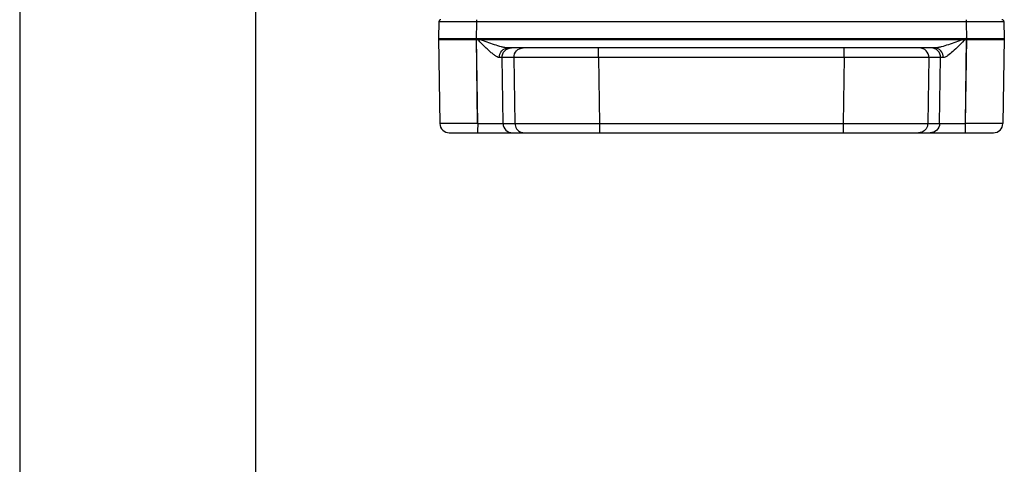
# Model space of a CAD drawing. Units: millimetres. Extents: x 0 to 420, y 0 to 297.
# Drawn here: x 0 to 52, y 124 to 148 of the extents above; entities that cross this region are included whole.
import ezdxf

# ---------------------------------------------------------------- set-up
doc = ezdxf.new("R2010")
doc.units = ezdxf.units.MM
doc.header["$LTSCALE"] = 23.1
doc.layers.get('0').update_dxf_attribs({"linetype": 'CONTINUOUS'})

msp = doc.modelspace()

# ---------------------------------------------------------------- linework, layer by layer
at = {"color": 7}
for p, q in [((0, 297), (0, 0)), ((12.5, 287), (12.5, 10)), ((22.2205, 147.6763), (22.1969, 146.7737)), ((52.1706, 147.6763), (52.1942, 146.7737)), ((22.1956, 146.7737), (22.2743, 142.265)), ((22.1956, 146.7737), (52.1956, 146.7737)), ((22.1961, 146.7437), (22.1956, 146.7237)), ((22.1956, 146.7237), (52.1956, 146.7237)), ((52.1956, 146.7737), (52.1169, 142.265)), ((52.195, 146.7437), (52.1956, 146.7237)), ((48.5143, 146.2737), (25.8768, 146.2737)), ((22.7742, 141.7737), (51.6169, 141.7737))]:
    msp.add_line(p, q, dxfattribs=at)
at = {"color": 9}
for p, q in [((24.2198, 147.7737), (24.2198, 147.6763)), ((50.1713, 147.7737), (50.1713, 147.6763)), ((22.2205, 147.6763), (22.279, 147.6769)), ((22.2205, 147.6763), (22.2358, 147.6767)), ((22.279, 147.6769), (22.5352, 147.6773)), ((22.5352, 147.6773), (23.3884, 147.6772)), ((23.3884, 147.6772), (24.2198, 147.6763)), ((24.2198, 147.6763), (24.1949, 146.7237)), ((24.1954, 147.6764), (50.1713, 147.6763)), ((50.1713, 147.6763), (51.0686, 147.6772)), ((50.1713, 147.6763), (50.1962, 146.7237)), ((50.8691, 147.6771), (51.5456, 147.6774)), ((51.5456, 147.6774), (52.0411, 147.6771)), ((51.9896, 147.6772), (52.1706, 147.6763)), ((24.1953, 146.7737), (24.2774, 142.265)), ((24.2774, 142.265), (24.2087, 146.7737)), ((24.3711, 146.7237), (24.2326, 146.7737)), ((24.371, 146.7234), (24.2326, 146.7737)), ((24.3895, 146.7167), (24.371, 146.7234)), ((50.1585, 146.7737), (50.0109, 146.7201)), ((50.1824, 146.7737), (50.1137, 142.265)), ((50.1959, 146.7737), (50.1137, 142.265)), ((30.6782, 145.765), (30.6782, 146.2737)), ((43.7129, 145.765), (43.7129, 146.2737)), ((25.6255, 142.265), (25.5695, 145.765)), ((26.196, 145.765), (25.5695, 145.765)), ((26.196, 145.765), (26.2519, 142.265)), ((30.6782, 145.765), (30.7341, 142.265)), ((43.7129, 145.765), (30.6782, 145.765)), ((43.7129, 145.765), (43.657, 142.265)), ((48.1951, 145.765), (48.1392, 142.265)), ((48.8216, 145.765), (48.1951, 145.765)), ((48.7656, 142.265), (48.8216, 145.765)), ((25.6255, 142.265), (26.2519, 142.265)), ((30.7341, 142.265), (30.7341, 141.7737)), ((30.7341, 142.265), (43.657, 142.265)), ((43.657, 142.265), (43.657, 141.7737)), ((48.1392, 142.265), (48.7656, 142.265))]:
    msp.add_line(p, q, dxfattribs=at)
msp.add_lwpolyline([(52.0411, 147.6771), (52.1465, 147.6767), (52.1643, 147.6766), (52.1706, 147.6763)], dxfattribs=at)
at = {"color": 7}
for centre, radius, start, end in [((22.3205, 147.6737), 0.1, 90, 178.5), ((52.0706, 147.6737), 0.1, 1.5, 90), ((22.7742, 142.2737), 0.5, 180.99989, 270), ((51.6169, 142.2737), 0.5, 270, 359)]:
    msp.add_arc(centre, radius, start, end, dxfattribs=at)
at = {"color": 9}
for centre, radius, start, end in [((20.1667, 142.709), 5.7438, 44.35548, 45.0451), ((57.7172, 139.3414), 10.5956, 135.82893, 136.3), ((53.4829, 143.4527), 4.6937, 134.96381, 135.80879)]:
    msp.add_arc(centre, radius, start, end, dxfattribs=at)
for points, knots in [([(25.4304, 145.7627), (25.3908, 145.7624), (25.3013, 145.7972), (25.1741, 145.8804), (25.033, 145.9927), (24.8856, 146.123), (24.7344, 146.2649), (24.5796, 146.4124), (24.4254, 146.5661), (24.325, 146.6722), (24.2737, 146.7246)], [0, 0, 0, 0, 0.0781078, 0.181628, 0.3021186, 0.4329932, 0.5702724, 0.7115382, 0.8551738, 1, 1, 1, 1]), ([(25.8768, 146.2737), (25.8228, 146.2737), (25.7087, 146.2897), (25.4707, 146.346), (25.1589, 146.444), (24.777, 146.5763), (24.5193, 146.6696), (24.3895, 146.7167)], [0, 0, 0, 0, 0.1041247, 0.2206709, 0.4716708, 0.7336286, 1, 1, 1, 1]), ([(50.0109, 146.7201), (49.8802, 146.6726), (49.6208, 146.5787), (49.2365, 146.4453), (48.9226, 146.3466), (48.6833, 146.2898), (48.5685, 146.2737), (48.5143, 146.2737)], [0, 0, 0, 0, 0.2664241, 0.5284623, 0.7795092, 0.8960312, 1, 1, 1, 1]), ([(25.4304, 145.7627), (25.4279, 145.8901), (25.4948, 146.0906), (25.6957, 146.2455), (25.8177, 146.2737), (25.8768, 146.2737)], [0, 0, 0, 0, 0.5143139, 0.761237, 1, 1, 1, 1]), ([(25.5695, 145.765), (25.5672, 145.8938), (25.6708, 146.1641), (25.939, 146.2737), (26.0675, 146.2737)], [0, 0, 0, 0, 0.5006794, 1, 1, 1, 1]), ([(26.196, 145.765), (26.1937, 145.8938), (26.2973, 146.1641), (26.5655, 146.2737), (26.694, 146.2737)], [0, 0, 0, 0, 0.5006797, 1, 1, 1, 1]), ([(48.1951, 145.765), (48.1974, 145.8938), (48.0938, 146.1641), (47.8256, 146.2737), (47.6971, 146.2737)], [0, 0, 0, 0, 0.5006797, 1, 1, 1, 1]), ([(48.8216, 145.765), (48.8239, 145.8938), (48.7203, 146.1641), (48.4521, 146.2737), (48.3236, 146.2737)], [0, 0, 0, 0, 0.5006797, 1, 1, 1, 1]), ([(48.9607, 145.7627), (48.9632, 145.8901), (48.8963, 146.0906), (48.6954, 146.2455), (48.5735, 146.2737), (48.5143, 146.2737)], [0, 0, 0, 0, 0.5143291, 0.7612507, 1, 1, 1, 1]), ([(50.057, 146.6617), (49.9612, 146.5617), (49.7681, 146.3702), (49.4848, 146.1013), (49.2546, 145.9037), (49.0821, 145.7935), (48.9979, 145.7624), (48.9607, 145.7627)], [0, 0, 0, 0, 0.2902226, 0.5692038, 0.8194202, 0.9220951, 1, 1, 1, 1]), ([(25.5695, 145.765), (25.5638, 145.7646), (25.5174, 145.7632), (25.471, 145.7629), (25.4304, 145.7627)], [0, 0, 0, 0, 0.1235015, 1, 1, 1, 1]), ([(30.6782, 145.765), (30.1347, 145.764), (29.1215, 145.7629), (27.7764, 145.7609), (26.8258, 145.7636), (26.3449, 145.762), (26.196, 145.765)], [0, 0, 0, 0, 0.3637534, 0.6781523, 0.9002906, 1, 1, 1, 1]), ([(48.1951, 145.765), (48.0463, 145.762), (47.5654, 145.7636), (46.615, 145.7609), (45.2698, 145.7629), (44.2565, 145.764), (43.7129, 145.765)], [0, 0, 0, 0, 0.0996719, 0.3218093, 0.6361689, 1, 1, 1, 1]), ([(48.9607, 145.7627), (48.9434, 145.7628), (48.897, 145.7634), (48.8506, 145.763), (48.8216, 145.765)], [0, 0, 0, 0, 0.3742444, 1, 1, 1, 1]), ([(24.274, 142.265), (24.1439, 142.2644), (23.8889, 142.2634), (23.5186, 142.2623), (23.1773, 142.2616), (22.9172, 142.2613), (22.7333, 142.2614), (22.6167, 142.2616), (22.5162, 142.2619), (22.4325, 142.2622), (22.3667, 142.2629), (22.3228, 142.263), (22.2978, 142.264), (22.2848, 142.2636), (22.2794, 142.2652), (22.2743, 142.2642), (22.2743, 142.265)], [0, 0, 0, 0, 0.1950411, 0.3826289, 0.5554868, 0.7070152, 0.7729183, 0.8313711, 0.8818305, 0.9237923, 0.9568685, 0.9807268, 0.9891216, 0.9951395, 0.9987672, 1, 1, 1, 1]), ([(24.2808, 142.265), (24.2795, 142.2021), (24.2779, 142.1109), (24.2776, 141.995), (24.2778, 141.9215), (24.2775, 141.8616), (24.2777, 141.8204), (24.277, 141.7966), (24.2779, 141.784), (24.2761, 141.7788), (24.2778, 141.7737), (24.277, 141.7737)], [0, 0, 0, 0, 0.3840092, 0.5569615, 0.7081812, 0.8321021, 0.9242354, 0.9571209, 0.9808276, 0.9951788, 1, 1, 1, 1]), ([(24.2808, 142.265), (24.4439, 142.264), (24.7479, 142.2629), (25.1515, 142.2609), (25.4365, 142.2636), (25.5809, 142.262), (25.6255, 142.265)], [0, 0, 0, 0, 0.3638479, 0.6781929, 0.9003043, 1, 1, 1, 1]), ([(25.6255, 142.265), (25.6277, 142.1389), (25.7356, 141.8784), (25.9977, 141.7737), (26.1235, 141.7737)], [0, 0, 0, 0, 0.500668, 1, 1, 1, 1]), ([(26.2519, 142.265), (26.4008, 142.262), (26.8817, 142.2636), (27.8321, 142.2609), (29.1773, 142.2629), (30.1906, 142.264), (30.7341, 142.265)], [0, 0, 0, 0, 0.0996715, 0.3218088, 0.6361697, 1, 1, 1, 1]), ([(26.2519, 142.265), (26.2536, 142.1693), (26.3142, 141.9749), (26.473, 141.8472), (26.5614, 141.811)], [0, 0, 0, 0, 0.5005711, 1, 1, 1, 1]), ([(43.657, 142.265), (44.2004, 142.264), (45.2136, 142.2629), (46.5588, 142.2609), (47.5093, 142.2636), (47.9902, 142.262), (48.1392, 142.265)], [0, 0, 0, 0, 0.3637537, 0.6781525, 0.9002911, 1, 1, 1, 1]), ([(48.1392, 142.265), (48.1375, 142.1693), (48.0769, 141.9749), (47.9181, 141.8472), (47.8297, 141.811)], [0, 0, 0, 0, 0.5005711, 1, 1, 1, 1]), ([(48.7656, 142.265), (48.7634, 142.1389), (48.6555, 141.8784), (48.3934, 141.7737), (48.2676, 141.7737)], [0, 0, 0, 0, 0.5006677, 1, 1, 1, 1]), ([(48.7656, 142.265), (48.8102, 142.262), (48.9546, 142.2636), (49.2396, 142.2609), (49.6432, 142.2629), (49.9472, 142.264), (50.1103, 142.265)], [0, 0, 0, 0, 0.0996846, 0.3217945, 0.6361534, 1, 1, 1, 1]), ([(50.1172, 142.265), (50.1152, 142.2021), (50.113, 142.1109), (50.1129, 141.995), (50.1134, 141.9215), (50.1138, 141.8616), (50.1134, 141.8204), (50.1141, 141.7966), (50.1132, 141.784), (50.115, 141.7788), (50.1133, 141.7738), (50.1141, 141.7737)], [0, 0, 0, 0, 0.3839689, 0.5569086, 0.7081277, 0.8320534, 0.9241962, 0.9570893, 0.9808052, 0.9951672, 1, 1, 1, 1]), ([(52.1169, 142.265), (52.1168, 142.2642), (52.1118, 142.2652), (52.1063, 142.2636), (52.0933, 142.264), (52.0684, 142.263), (52.0244, 142.2629), (51.9587, 142.2622), (51.875, 142.2619), (51.7745, 142.2616), (51.6579, 142.2614), (51.474, 142.2613), (51.2139, 142.2616), (50.8726, 142.2623), (50.5023, 142.2634), (50.2472, 142.2644), (50.1172, 142.265)], [0, 0, 0, 0, 0.0012343, 0.0048594, 0.0108724, 0.019262, 0.0431115, 0.0761748, 0.1181312, 0.1685838, 0.2270332, 0.2929352, 0.4444637, 0.6173149, 0.804926, 1, 1, 1, 1])]:
    msp.add_open_spline(points, degree=3, knots=knots, dxfattribs=at)
for points in [[(26.5614, 141.811), (26.6207, 141.7866), (26.6859, 141.7737), (26.75, 141.7737)], [(47.8297, 141.811), (47.7705, 141.7866), (47.7052, 141.7737), (47.6411, 141.7737)]]:
    msp.add_open_spline(points, degree=3, dxfattribs=at)

doc.saveas('drawing.dxf')
